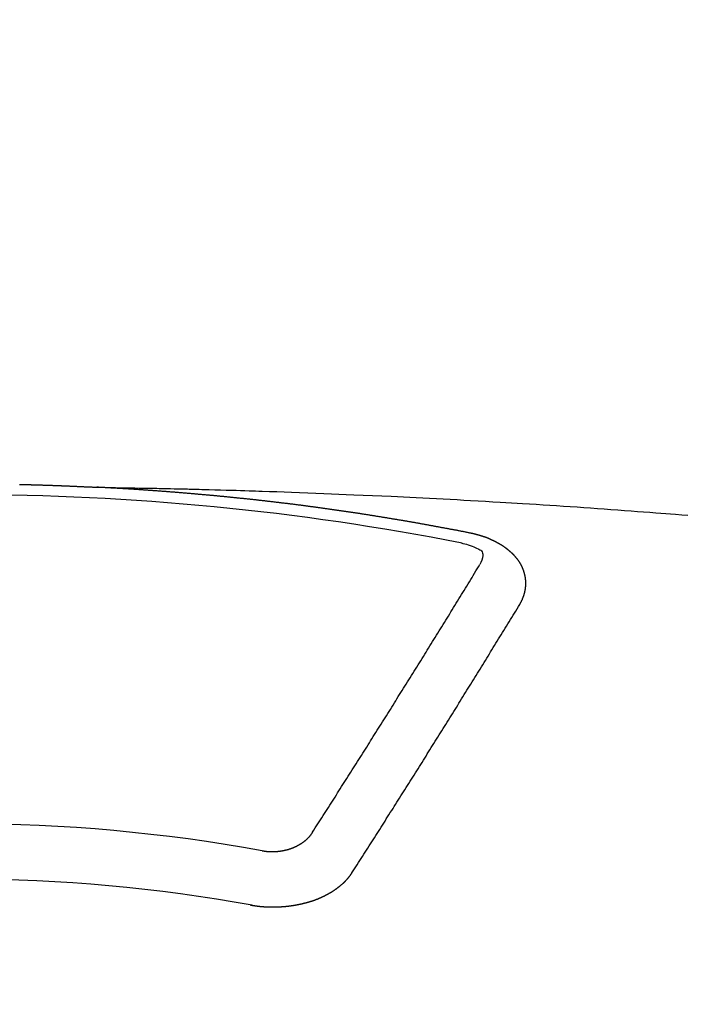
# Model space of a CAD drawing. Extents: x 0 to 26473, y -22046 to -13176.
# Drawn here: x 17065 to 17073, y -15021 to -15009 of the extents above; entities that cross this region are included whole.
import ezdxf

# ---------------------------------------------------------------- set-up
doc = ezdxf.new("R2010")
doc.units = 0
doc.header["$LTSCALE"] = 50
doc.header["$MEASUREMENT"] = 0
doc.layers.get('0').update_dxf_attribs({"linetype": 'CONTINUOUS'})
doc.layers.add('150-機器', color=8, linetype='CONTINUOUS')
doc.layers.add('160-文字', color=254, linetype='CONTINUOUS')
doc.styles.add('KH001', font='txt')
doc.dimstyles.new('KH1xx030', dxfattribs={"dimscale": 30, "dimtxt": 2, "dimasz": 0.6, "dimexe": 0.3, "dimexo": 1.2, "dimgap": 0.5, "dimtad": 3, "dimdec": 1, "dimdsep": 46, "dimlunit": 6, "dimtxsty": 'KH001', "dimblk": 'DOT', "dimcen": 1, "dimdle": 1, "dimclrd": 256, "dimclre": 256, "dimclrt": 256, "dimadec": 0, "dimazin": 0, "dimtfac": 1, "dimtdec": 1, "dimtix": 1, "dimtmove": 2, "dimatfit": 3, "dimldrblk": 'CLOSEDBLANK', "dimfxl": 1, "dimtolj": 1, "dimtzin": 0, "dimlwd": -1, "dimlwe": -1, "dimarcsym": 0})

# ---------------------------------------------------------------- blocks, each defined once
blk = doc.blocks.new('F402_H')
at = {"layer": '150-機器', "color": 13, "linetype": 'Continuous'}
for points in [[(0.666, -266.101), (0.673, -266.101), (0.68, -266.101), (0.687, -266.102), (0.693, -266.102), (0.7, -266.102), (0.707, -266.102), (0.713, -266.102), (0.72, -266.102), (0.727, -266.102), (0.734, -266.103), (0.74, -266.103), (0.747, -266.103), (0.754, -266.103), (0.76, -266.103), (0.767, -266.103), (0.774, -266.104), (0.781, -266.104), (0.787, -266.104), (0.794, -266.104), (0.801, -266.104), (0.806, -266.105), (0.813, -266.105), (0.82, -266.105), (0.826, -266.105), (0.833, -266.105), (0.84, -266.105), (0.847, -266.106), (0.853, -266.106), (0.86, -266.106), (0.867, -266.106), (0.873, -266.106), (0.88, -266.107), (0.887, -266.107), (0.894, -266.107), (0.9, -266.107), (0.907, -266.107), (0.914, -266.108), (0.92, -266.108), (0.927, -266.108), (0.934, -266.108), (0.941, -266.108), (0.947, -266.109), (0.954, -266.109), (0.961, -266.109), (0.967, -266.109), (0.974, -266.109), (0.981, -266.11), (0.987, -266.11), (0.994, -266.11), (1.001, -266.11), (1.008, -266.11), (1.014, -266.111), (1.021, -266.111), (1.028, -266.111), (1.034, -266.111), (1.041, -266.112), (1.048, -266.112), (1.054, -266.112), (1.061, -266.112), (1.068, -266.113), (1.075, -266.113), (1.081, -266.113), (1.088, -266.113), (1.095, -266.114), (1.101, -266.114), (1.108, -266.114), (1.115, -266.114), (1.122, -266.115), (1.128, -266.115), (1.135, -266.115), (1.142, -266.115), (1.148, -266.116), (1.155, -266.116), (1.162, -266.116), (1.168, -266.116), (1.175, -266.117), (1.181, -266.117), (1.188, -266.117), (1.194, -266.117), (1.201, -266.118), (1.208, -266.118), (1.214, -266.118), (1.221, -266.118), (1.228, -266.119), (1.234, -266.119), (1.241, -266.119), (1.248, -266.12), (1.254, -266.12), (1.261, -266.12), (1.268, -266.12), (1.275, -266.121), (1.281, -266.121), (1.288, -266.121), (1.295, -266.122), (1.301, -266.122), (1.308, -266.122), (1.315, -266.123), (1.321, -266.123), (1.328, -266.123), (1.335, -266.123), (1.342, -266.124), (1.348, -266.124), (1.355, -266.124), (1.362, -266.125), (1.368, -266.125), (1.375, -266.125), (1.382, -266.126), (1.388, -266.126), (1.395, -266.126), (1.402, -266.127), (1.408, -266.127), (1.415, -266.127), (1.422, -266.128), (1.429, -266.128), (1.435, -266.128), (1.442, -266.128), (1.449, -266.129), (1.455, -266.129), (1.462, -266.129), (1.469, -266.13), (1.475, -266.13), (1.482, -266.13), (1.489, -266.131), (1.495, -266.131), (1.502, -266.131), (1.509, -266.132), (1.516, -266.132), (1.522, -266.132), (1.529, -266.133), (1.536, -266.133), (1.542, -266.133), (1.549, -266.134), (1.556, -266.134), (1.561, -266.134), (1.568, -266.135), (1.575, -266.135), (1.581, -266.135), (1.588, -266.136), (1.595, -266.136), (1.602, -266.136)], [(1.595, -266.136), (1.673, -266.137), (1.75, -266.139), (1.828, -266.14), (1.905, -266.142), (1.958, -266.143), (2.011, -266.144), (2.064, -266.145), (2.117, -266.146), (2.147, -266.146), (2.178, -266.147), (2.208, -266.147), (2.238, -266.148), (2.269, -266.148), (2.299, -266.149), (2.329, -266.149), (2.359, -266.15), (2.382, -266.15), (2.404, -266.151), (2.427, -266.151), (2.45, -266.152), (2.495, -266.153), (2.541, -266.154), (2.587, -266.155), (2.632, -266.156), (2.655, -266.156), (2.678, -266.157), (2.7, -266.157), (2.723, -266.158), (2.753, -266.158), (2.783, -266.159), (2.814, -266.16), (2.844, -266.161), (2.874, -266.162), (2.905, -266.163), (2.935, -266.164), (2.966, -266.165), (3.034, -266.167), (3.102, -266.168), (3.17, -266.17), (3.238, -266.172), (3.291, -266.173), (3.343, -266.175), (3.396, -266.177), (3.449, -266.179), (3.488, -266.18), (3.527, -266.181), (3.566, -266.182), (3.605, -266.183), (3.694, -266.186), (3.784, -266.189), (3.873, -266.192), (3.963, -266.196), (4.061, -266.199), (4.159, -266.203), (4.258, -266.207), (4.356, -266.211), (4.446, -266.214), (4.537, -266.218), (4.627, -266.222), (4.718, -266.226), (4.831, -266.23), (4.944, -266.235), (5.057, -266.24), (5.171, -266.246), (5.246, -266.249), (5.321, -266.253), (5.397, -266.257), (5.472, -266.261), (5.555, -266.265), (5.637, -266.269), (5.72, -266.273), (5.803, -266.277), (5.886, -266.282), (5.969, -266.286), (6.051, -266.291), (6.134, -266.295), (6.224, -266.301), (6.314, -266.306), (6.404, -266.311), (6.494, -266.316), (6.562, -266.32), (6.629, -266.324), (6.697, -266.328), (6.764, -266.332), (6.847, -266.337), (6.929, -266.343), (7.012, -266.348), (7.095, -266.353), (7.177, -266.359), (7.259, -266.364), (7.341, -266.37), (7.424, -266.375), (7.506, -266.381), (7.588, -266.387), (7.671, -266.392), (7.753, -266.398), (7.835, -266.404), (7.917, -266.41), (8, -266.416), (8.082, -266.422), (8.156, -266.428), (8.231, -266.434), (8.306, -266.439), (8.38, -266.445), (8.44, -266.45), (8.499, -266.454), (8.559, -266.458), (8.619, -266.463), (8.693, -266.469), (8.767, -266.475)], [(6.135, -266.693), (6.125, -266.691), (6.116, -266.689), (6.107, -266.687), (6.098, -266.685), (6.089, -266.684), (6.079, -266.682), (6.07, -266.68), (6.061, -266.678), (6.052, -266.676), (6.043, -266.674), (6.033, -266.673), (6.024, -266.671), (6.015, -266.669), (6.006, -266.667), (5.997, -266.665), (5.987, -266.664), (5.979, -266.662), (5.97, -266.66), (5.961, -266.658), (5.951, -266.656), (5.942, -266.655), (5.933, -266.653), (5.924, -266.651), (5.915, -266.65), (5.905, -266.649), (5.896, -266.647), (5.887, -266.645), (5.878, -266.643), (5.868, -266.641), (5.859, -266.64), (5.85, -266.638), (5.841, -266.636), (5.832, -266.634), (5.822, -266.633), (5.813, -266.631), (5.804, -266.629), (5.795, -266.627), (5.785, -266.626), (5.776, -266.624), (5.767, -266.622), (5.758, -266.621), (5.748, -266.619), (5.739, -266.617), (5.73, -266.615), (5.721, -266.614), (5.711, -266.612), (5.702, -266.61), (5.693, -266.609), (5.683, -266.607), (5.674, -266.605), (5.665, -266.603), (5.656, -266.602), (5.646, -266.6), (5.637, -266.598), (5.628, -266.597), (5.619, -266.595), (5.609, -266.593), (5.601, -266.592), (5.592, -266.59), (5.582, -266.588), (5.573, -266.587), (5.564, -266.585), (5.555, -266.583), (5.545, -266.582), (5.536, -266.58), (5.527, -266.578), (5.517, -266.577), (5.508, -266.575), (5.499, -266.573), (5.49, -266.572), (5.48, -266.57), (5.471, -266.568), (5.462, -266.567), (5.452, -266.565), (5.443, -266.564), (5.434, -266.562), (5.424, -266.56), (5.415, -266.559), (5.406, -266.557), (5.397, -266.555), (5.387, -266.554), (5.378, -266.552), (5.369, -266.551), (5.359, -266.549), (5.35, -266.547), (5.341, -266.546), (5.331, -266.544), (5.322, -266.543), (5.313, -266.541), (5.303, -266.539), (5.294, -266.538), (5.285, -266.536), (5.275, -266.535), (5.266, -266.533), (5.257, -266.532), (5.247, -266.53), (5.238, -266.528), (5.229, -266.527), (5.22, -266.525), (5.211, -266.524), (5.202, -266.522), (5.192, -266.521), (5.183, -266.519), (5.174, -266.517), (5.164, -266.516), (5.155, -266.514), (5.146, -266.513), (5.136, -266.511), (5.127, -266.51), (5.118, -266.508), (5.108, -266.507), (5.099, -266.505), (5.089, -266.504), (5.08, -266.502), (5.071, -266.501), (5.061, -266.499), (5.052, -266.498), (5.043, -266.496), (5.033, -266.495), (5.024, -266.493), (5.015, -266.492), (5.005, -266.49), (4.996, -266.489), (4.986, -266.487), (4.977, -266.486), (4.968, -266.484), (4.958, -266.483), (4.949, -266.481), (4.94, -266.48), (4.93, -266.478), (4.921, -266.477), (4.911, -266.475), (4.902, -266.474), (4.893, -266.472), (4.883, -266.471), (4.874, -266.469), (4.864, -266.468), (4.855, -266.466), (4.847, -266.465), (4.837, -266.464), (4.828, -266.462), (4.818, -266.461), (4.809, -266.459), (4.8, -266.458), (4.79, -266.456), (4.781, -266.455), (4.771, -266.453), (4.762, -266.452), (4.753, -266.451), (4.743, -266.449), (4.734, -266.448), (4.724, -266.446), (4.715, -266.445), (4.706, -266.444), (4.696, -266.442), (4.687, -266.441), (4.677, -266.439), (4.668, -266.438), (4.659, -266.437), (4.649, -266.435), (4.64, -266.434), (4.63, -266.432), (4.621, -266.431), (4.611, -266.43), (4.602, -266.428), (4.593, -266.427), (4.583, -266.425), (4.574, -266.424), (4.564, -266.423), (4.555, -266.421), (4.545, -266.42), (4.536, -266.419), (4.527, -266.417), (4.517, -266.416), (4.508, -266.415), (4.498, -266.413), (4.489, -266.412), (4.479, -266.411), (4.471, -266.409), (4.461, -266.408), (4.452, -266.407), (4.443, -266.405), (4.433, -266.404), (4.424, -266.403), (4.414, -266.401), (4.405, -266.4), (4.395, -266.399), (4.386, -266.397), (4.376, -266.396), (4.367, -266.395), (4.357, -266.393), (4.348, -266.392), (4.339, -266.391), (4.329, -266.389), (4.32, -266.388), (4.31, -266.387), (4.301, -266.386), (4.291, -266.384), (4.282, -266.383), (4.272, -266.382), (4.263, -266.38), (4.253, -266.379), (4.244, -266.378), (4.234, -266.377), (4.225, -266.375), (4.215, -266.374), (4.206, -266.373), (4.197, -266.372), (4.187, -266.37), (4.178, -266.369), (4.168, -266.368), (4.159, -266.367), (4.149, -266.365), (4.14, -266.364), (4.13, -266.363), (4.121, -266.362), (4.111, -266.36), (4.102, -266.359), (4.093, -266.358), (4.084, -266.357), (4.074, -266.355), (4.065, -266.354), (4.055, -266.353), (4.046, -266.352), (4.036, -266.351), (4.027, -266.349), (4.017, -266.348), (4.008, -266.347), (3.998, -266.346), (3.989, -266.345), (3.979, -266.343), (3.97, -266.342), (3.96, -266.341), (3.951, -266.34), (3.941, -266.339), (3.932, -266.337), (3.922, -266.336), (3.913, -266.335), (3.903, -266.334), (3.894, -266.333), (3.884, -266.332), (3.875, -266.33), (3.865, -266.329), (3.856, -266.328), (3.846, -266.327), (3.837, -266.326), (3.827, -266.325), (3.817, -266.323), (3.808, -266.322), (3.798, -266.321), (3.789, -266.32), (3.779, -266.319), (3.77, -266.318), (3.76, -266.317), (3.751, -266.316), (3.741, -266.314), (3.732, -266.313), (3.722, -266.312), (3.714, -266.311), (3.704, -266.31), (3.695, -266.309), (3.685, -266.308), (3.676, -266.307), (3.666, -266.306), (3.656, -266.304), (3.647, -266.303), (3.637, -266.302), (3.628, -266.301), (3.618, -266.3), (3.609, -266.299), (3.599, -266.298), (3.59, -266.297), (3.58, -266.296), (3.571, -266.295), (3.561, -266.294), (3.551, -266.293), (3.542, -266.291), (3.532, -266.29), (3.523, -266.289), (3.513, -266.288), (3.504, -266.287), (3.494, -266.286), (3.485, -266.285), (3.475, -266.284), (3.465, -266.283), (3.456, -266.282), (3.446, -266.281), (3.437, -266.28), (3.427, -266.279), (3.418, -266.278), (3.408, -266.277), (3.399, -266.276), (3.389, -266.275), (3.379, -266.274), (3.37, -266.273), (3.36, -266.273), (3.351, -266.272), (3.342, -266.271), (3.333, -266.27), (3.323, -266.269), (3.313, -266.268), (3.304, -266.267), (3.294, -266.266), (3.285, -266.265), (3.275, -266.264), (3.266, -266.263), (3.256, -266.262), (3.246, -266.261), (3.237, -266.26), (3.227, -266.259), (3.218, -266.258), (3.208, -266.257), (3.199, -266.256), (3.189, -266.255), (3.179, -266.254), (3.17, -266.253), (3.16, -266.252), (3.151, -266.251), (3.141, -266.25), (3.131, -266.249), (3.122, -266.248), (3.112, -266.248), (3.103, -266.247), (3.093, -266.246), (3.083, -266.245), (3.074, -266.244), (3.064, -266.243), (3.055, -266.242), (3.045, -266.241), (3.035, -266.24), (3.026, -266.239), (3.016, -266.238), (3.007, -266.237), (2.997, -266.237), (2.987, -266.236), (2.978, -266.235), (2.968, -266.234), (2.96, -266.233), (2.95, -266.232), (2.94, -266.231), (2.931, -266.23), (2.921, -266.229), (2.912, -266.229), (2.902, -266.228), (2.892, -266.227), (2.883, -266.226), (2.873, -266.225), (2.864, -266.224), (2.854, -266.223), (2.844, -266.223), (2.835, -266.222), (2.825, -266.221), (2.815, -266.22), (2.806, -266.219), (2.796, -266.218), (2.787, -266.217), (2.777, -266.217), (2.767, -266.216), (2.758, -266.215), (2.748, -266.214), (2.739, -266.213), (2.729, -266.212), (2.719, -266.212), (2.71, -266.211), (2.7, -266.21), (2.69, -266.209), (2.681, -266.208), (2.671, -266.208), (2.662, -266.207), (2.652, -266.206), (2.642, -266.205), (2.633, -266.204), (2.623, -266.204), (2.613, -266.203), (2.604, -266.202), (2.594, -266.201), (2.585, -266.201), (2.576, -266.2), (2.566, -266.199), (2.557, -266.198), (2.547, -266.197), (2.537, -266.197), (2.528, -266.196), (2.518, -266.195), (2.508, -266.194), (2.499, -266.194), (2.489, -266.193), (2.479, -266.192), (2.47, -266.191), (2.46, -266.191), (2.451, -266.19), (2.441, -266.189), (2.431, -266.188), (2.422, -266.188), (2.412, -266.187), (2.402, -266.186), (2.393, -266.186), (2.383, -266.185), (2.373, -266.184), (2.364, -266.183), (2.354, -266.183), (2.344, -266.182), (2.335, -266.181), (2.325, -266.181), (2.315, -266.18), (2.306, -266.179), (2.296, -266.178), (2.287, -266.178), (2.277, -266.177), (2.267, -266.176), (2.258, -266.176), (2.248, -266.175), (2.238, -266.174), (2.229, -266.174), (2.219, -266.173), (2.21, -266.172), (2.201, -266.172), (2.191, -266.171), (2.181, -266.17), (2.172, -266.17), (2.162, -266.169), (2.152, -266.168), (2.143, -266.168), (2.133, -266.167), (2.123, -266.166), (2.114, -266.166), (2.104, -266.165), (2.094, -266.165), (2.085, -266.164), (2.075, -266.163), (2.065, -266.163), (2.056, -266.162), (2.046, -266.161), (2.036, -266.161), (2.027, -266.16), (2.017, -266.16), (2.007, -266.159), (1.998, -266.158), (1.988, -266.158), (1.978, -266.157), (1.969, -266.157), (1.959, -266.156), (1.949, -266.156), (1.94, -266.155), (1.93, -266.154), (1.92, -266.154), (1.911, -266.153), (1.901, -266.153), (1.891, -266.152), (1.881, -266.152), (1.872, -266.151), (1.862, -266.15), (1.852, -266.15), (1.843, -266.149), (1.834, -266.149), (1.824, -266.148), (1.815, -266.148), (1.805, -266.147), (1.795, -266.147), (1.786, -266.146), (1.776, -266.146), (1.766, -266.145), (1.757, -266.145), (1.747, -266.144), (1.737, -266.143), (1.728, -266.143), (1.718, -266.142), (1.708, -266.142), (1.698, -266.141), (1.689, -266.141), (1.679, -266.14), (1.669, -266.14), (1.66, -266.139), (1.65, -266.139), (1.64, -266.138), (1.631, -266.138), (1.621, -266.137), (1.611, -266.137), (1.602, -266.136)], [(6.73, -267.557), (6.731, -267.555), (6.732, -267.553), (6.733, -267.551), (6.735, -267.549), (6.735, -267.546), (6.736, -267.544), (6.737, -267.542), (6.738, -267.54), (6.74, -267.538), (6.741, -267.536), (6.742, -267.534), (6.743, -267.531), (6.744, -267.529), (6.745, -267.527), (6.747, -267.525), (6.748, -267.523), (6.749, -267.521), (6.75, -267.518), (6.751, -267.516), (6.752, -267.514), (6.753, -267.512), (6.754, -267.51), (6.755, -267.508), (6.756, -267.505), (6.758, -267.503), (6.759, -267.501), (6.76, -267.499), (6.761, -267.497), (6.762, -267.494), (6.763, -267.492), (6.764, -267.49), (6.765, -267.488), (6.765, -267.486), (6.766, -267.484), (6.767, -267.481), (6.768, -267.479), (6.769, -267.477), (6.77, -267.475), (6.771, -267.472), (6.772, -267.47), (6.772, -267.468), (6.773, -267.466), (6.774, -267.464), (6.775, -267.461), (6.776, -267.459), (6.776, -267.457), (6.777, -267.455), (6.778, -267.453), (6.779, -267.45), (6.779, -267.448), (6.78, -267.446), (6.781, -267.444), (6.782, -267.441), (6.782, -267.439), (6.783, -267.437), (6.784, -267.435), (6.784, -267.432), (6.785, -267.43), (6.785, -267.428), (6.786, -267.426), (6.787, -267.423), (6.787, -267.421), (6.788, -267.419), (6.788, -267.417), (6.789, -267.414), (6.79, -267.412), (6.79, -267.41), (6.791, -267.408), (6.791, -267.405), (6.792, -267.403), (6.792, -267.402), (6.793, -267.4), (6.793, -267.397), (6.794, -267.395), (6.794, -267.393), (6.794, -267.391), (6.795, -267.388), (6.795, -267.386), (6.796, -267.384), (6.796, -267.382), (6.797, -267.379), (6.797, -267.377), (6.797, -267.375), (6.798, -267.373), (6.798, -267.37), (6.798, -267.368), (6.799, -267.366), (6.799, -267.364), (6.799, -267.361), (6.8, -267.359), (6.8, -267.357), (6.8, -267.355), (6.8, -267.352), (6.801, -267.35), (6.801, -267.348), (6.801, -267.346), (6.801, -267.343), (6.802, -267.341), (6.802, -267.339), (6.802, -267.337), (6.802, -267.334), (6.802, -267.332), (6.802, -267.33), (6.803, -267.328), (6.803, -267.325), (6.803, -267.323), (6.803, -267.321), (6.803, -267.319), (6.803, -267.316), (6.803, -267.314), (6.803, -267.312), (6.803, -267.309), (6.803, -267.307), (6.803, -267.305), (6.803, -267.303), (6.803, -267.3), (6.803, -267.298), (6.803, -267.296), (6.803, -267.294), (6.803, -267.291), (6.803, -267.289), (6.803, -267.287), (6.803, -267.285), (6.803, -267.282), (6.803, -267.28), (6.803, -267.278), (6.803, -267.276), (6.802, -267.273), (6.802, -267.271), (6.802, -267.269), (6.802, -267.267), (6.802, -267.264), (6.802, -267.262), (6.801, -267.26), (6.801, -267.258), (6.801, -267.255), (6.801, -267.253), (6.801, -267.251), (6.8, -267.249), (6.8, -267.246), (6.8, -267.244), (6.8, -267.242), (6.799, -267.24), (6.799, -267.237), (6.799, -267.235), (6.798, -267.233), (6.798, -267.231), (6.798, -267.228), (6.797, -267.226), (6.797, -267.224), (6.796, -267.222), (6.796, -267.219), (6.796, -267.217), (6.795, -267.215), (6.795, -267.213), (6.794, -267.211), (6.794, -267.208), (6.793, -267.206), (6.793, -267.204), (6.793, -267.202), (6.792, -267.199), (6.792, -267.197), (6.791, -267.195), (6.791, -267.193), (6.79, -267.191), (6.789, -267.188), (6.789, -267.186), (6.788, -267.184), (6.788, -267.182), (6.787, -267.179), (6.787, -267.177), (6.786, -267.175), (6.785, -267.173), (6.785, -267.171), (6.784, -267.168), (6.783, -267.166), (6.783, -267.164), (6.782, -267.162), (6.781, -267.16), (6.781, -267.157), (6.78, -267.155), (6.779, -267.153), (6.778, -267.151), (6.778, -267.149), (6.777, -267.147), (6.776, -267.144), (6.775, -267.142), (6.775, -267.14), (6.774, -267.138), (6.773, -267.136), (6.772, -267.133), (6.771, -267.131), (6.77, -267.129), (6.77, -267.127), (6.769, -267.125), (6.768, -267.123), (6.767, -267.12), (6.766, -267.118), (6.765, -267.116), (6.764, -267.114), (6.763, -267.112), (6.762, -267.11), (6.761, -267.108), (6.76, -267.105), (6.759, -267.103), (6.758, -267.101), (6.757, -267.099), (6.756, -267.097), (6.755, -267.095), (6.754, -267.093), (6.753, -267.091), (6.752, -267.088), (6.751, -267.086), (6.75, -267.084), (6.749, -267.082), (6.748, -267.08), (6.747, -267.078), (6.745, -267.076), (6.744, -267.074), (6.743, -267.072), (6.742, -267.07), (6.741, -267.067), (6.74, -267.065), (6.738, -267.063), (6.737, -267.061), (6.736, -267.059), (6.735, -267.057), (6.734, -267.055), (6.733, -267.053), (6.732, -267.051), (6.731, -267.049), (6.729, -267.047), (6.728, -267.045), (6.727, -267.043), (6.725, -267.041), (6.724, -267.039), (6.723, -267.037), (6.721, -267.034), (6.72, -267.032), (6.718, -267.03), (6.717, -267.028), (6.716, -267.026), (6.714, -267.025), (6.713, -267.023), (6.711, -267.021), (6.71, -267.019), (6.708, -267.017), (6.707, -267.015), (6.705, -267.013), (6.704, -267.011), (6.702, -267.009), (6.701, -267.007), (6.699, -267.005), (6.698, -267.003), (6.696, -267.002), (6.695, -267), (6.693, -266.998), (6.692, -266.996), (6.69, -266.994), (6.688, -266.992), (6.687, -266.99), (6.685, -266.988), (6.683, -266.986), (6.682, -266.984), (6.68, -266.982), (6.678, -266.98), (6.677, -266.978), (6.675, -266.976), (6.673, -266.974), (6.672, -266.972), (6.67, -266.971), (6.668, -266.969), (6.666, -266.967), (6.665, -266.965), (6.663, -266.963), (6.661, -266.961), (6.659, -266.959), (6.658, -266.957), (6.656, -266.956), (6.654, -266.954), (6.652, -266.952), (6.65, -266.95), (6.648, -266.948), (6.647, -266.946), (6.645, -266.944), (6.643, -266.943), (6.641, -266.941), (6.639, -266.939), (6.637, -266.937), (6.635, -266.935), (6.633, -266.933), (6.631, -266.932), (6.629, -266.93), (6.627, -266.928), (6.625, -266.926), (6.623, -266.924), (6.621, -266.923), (6.619, -266.921), (6.617, -266.919), (6.615, -266.917), (6.613, -266.916), (6.611, -266.914), (6.609, -266.912), (6.607, -266.91), (6.605, -266.909), (6.603, -266.907), (6.601, -266.905), (6.599, -266.903), (6.597, -266.902), (6.595, -266.9), (6.593, -266.898), (6.591, -266.897), (6.588, -266.895), (6.586, -266.893), (6.584, -266.891), (6.582, -266.89), (6.58, -266.888), (6.578, -266.886), (6.575, -266.885), (6.573, -266.883), (6.571, -266.881), (6.569, -266.88), (6.567, -266.878), (6.564, -266.876), (6.562, -266.875), (6.56, -266.873), (6.558, -266.871), (6.555, -266.87), (6.553, -266.868), (6.551, -266.867), (6.549, -266.865), (6.546, -266.863), (6.544, -266.862), (6.542, -266.86), (6.539, -266.859), (6.537, -266.857), (6.535, -266.855), (6.532, -266.854), (6.53, -266.852), (6.528, -266.851), (6.525, -266.849), (6.523, -266.848), (6.521, -266.846), (6.518, -266.844), (6.516, -266.843), (6.513, -266.841), (6.511, -266.84), (6.509, -266.838), (6.506, -266.837), (6.504, -266.835), (6.501, -266.834), (6.499, -266.832), (6.496, -266.831), (6.494, -266.829), (6.491, -266.828), (6.489, -266.826), (6.486, -266.825), (6.484, -266.823), (6.481, -266.822), (6.479, -266.821), (6.476, -266.819), (6.474, -266.818), (6.471, -266.816), (6.469, -266.815), (6.466, -266.813), (6.464, -266.812), (6.461, -266.81), (6.458, -266.809), (6.456, -266.808), (6.453, -266.806), (6.451, -266.805), (6.448, -266.803), (6.446, -266.802), (6.443, -266.801), (6.44, -266.799), (6.438, -266.798), (6.435, -266.797), (6.432, -266.795), (6.43, -266.794), (6.427, -266.793), (6.424, -266.791), (6.422, -266.79), (6.419, -266.789), (6.416, -266.787), (6.414, -266.786), (6.411, -266.785), (6.408, -266.783), (6.406, -266.782), (6.403, -266.781), (6.4, -266.78), (6.397, -266.778), (6.395, -266.777), (6.392, -266.776), (6.389, -266.774), (6.386, -266.773), (6.384, -266.772), (6.381, -266.771), (6.378, -266.77), (6.375, -266.768), (6.372, -266.767), (6.37, -266.766), (6.367, -266.765), (6.364, -266.763), (6.361, -266.762), (6.358, -266.761), (6.357, -266.76), (6.354, -266.759), (6.351, -266.758), (6.348, -266.756), (6.345, -266.755), (6.342, -266.754), (6.339, -266.753), (6.337, -266.752), (6.334, -266.751), (6.331, -266.75), (6.328, -266.748), (6.325, -266.747), (6.322, -266.746), (6.319, -266.745), (6.316, -266.744), (6.313, -266.743), (6.31, -266.742), (6.308, -266.741), (6.305, -266.74), (6.302, -266.739), (6.299, -266.738), (6.296, -266.737), (6.293, -266.736), (6.29, -266.735), (6.287, -266.734), (6.284, -266.733), (6.281, -266.731), (6.278, -266.73), (6.275, -266.729), (6.272, -266.729), (6.269, -266.728), (6.266, -266.727), (6.263, -266.726), (6.26, -266.725), (6.257, -266.724), (6.254, -266.723), (6.251, -266.722), (6.248, -266.721), (6.245, -266.72), (6.242, -266.719), (6.238, -266.718), (6.235, -266.717), (6.232, -266.716), (6.229, -266.716), (6.226, -266.715), (6.223, -266.714), (6.22, -266.713), (6.217, -266.712), (6.214, -266.711), (6.211, -266.711), (6.207, -266.71), (6.204, -266.709), (6.201, -266.708), (6.198, -266.707), (6.195, -266.707), (6.192, -266.706), (6.189, -266.705), (6.185, -266.704), (6.182, -266.704), (6.179, -266.703), (6.176, -266.702), (6.173, -266.701), (6.17, -266.701), (6.166, -266.7), (6.163, -266.699), (6.16, -266.698), (6.157, -266.698), (6.154, -266.697), (6.15, -266.696), (6.147, -266.695), (6.144, -266.695), (6.141, -266.694), (6.138, -266.693), (6.135, -266.693)], [(6.021, -266.811), (6.041, -266.817), (6.062, -266.822), (6.083, -266.827), (6.103, -266.833), (6.116, -266.837), (6.129, -266.841), (6.141, -266.845), (6.154, -266.85), (6.172, -266.857), (6.189, -266.866), (6.206, -266.874), (6.224, -266.883), (6.235, -266.888), (6.247, -266.894), (6.257, -266.9), (6.266, -266.908), (6.273, -266.919), (6.278, -266.933), (6.281, -266.948), (6.282, -266.963), (6.278, -266.992), (6.27, -267.02), (6.259, -267.047), (6.246, -267.073)], [(4.218, -270.316), (4.234, -270.291), (4.251, -270.266), (4.267, -270.241), (4.283, -270.216), (4.299, -270.191), (4.315, -270.166), (4.331, -270.141), (4.347, -270.116), (4.363, -270.091), (4.379, -270.066), (4.395, -270.041), (4.411, -270.016), (4.427, -269.991), (4.443, -269.966), (4.459, -269.941), (4.474, -269.916), (4.49, -269.891), (4.506, -269.865), (4.522, -269.84), (4.538, -269.815), (4.554, -269.79), (4.57, -269.765), (4.586, -269.739), (4.602, -269.714), (4.618, -269.689), (4.634, -269.665), (4.65, -269.639), (4.666, -269.614), (4.682, -269.589), (4.698, -269.563), (4.714, -269.538), (4.73, -269.513), (4.746, -269.488), (4.762, -269.462), (4.778, -269.437), (4.794, -269.412), (4.81, -269.386), (4.826, -269.361), (4.842, -269.335), (4.858, -269.31), (4.874, -269.286), (4.89, -269.26), (4.906, -269.235), (4.922, -269.209), (4.938, -269.184), (4.954, -269.159), (4.97, -269.133), (4.986, -269.108), (5.002, -269.082), (5.018, -269.057), (5.034, -269.031), (5.05, -269.006), (5.066, -268.98), (5.082, -268.955), (5.098, -268.929), (5.114, -268.905), (5.13, -268.879), (5.146, -268.854), (5.162, -268.828), (5.178, -268.802), (5.194, -268.777), (5.21, -268.751), (5.226, -268.726), (5.241, -268.7), (5.257, -268.674), (5.273, -268.649), (5.289, -268.623), (5.305, -268.598), (5.321, -268.572), (5.337, -268.546), (5.353, -268.522), (5.369, -268.496), (5.385, -268.47), (5.401, -268.445), (5.417, -268.419), (5.433, -268.393), (5.449, -268.367), (5.465, -268.342), (5.481, -268.316), (5.497, -268.29), (5.513, -268.264), (5.529, -268.239), (5.545, -268.213), (5.561, -268.187), (5.577, -268.161), (5.593, -268.136), (5.608, -268.111), (5.624, -268.085), (5.64, -268.059), (5.656, -268.033), (5.672, -268.007), (5.688, -267.981), (5.704, -267.956), (5.72, -267.93), (5.736, -267.904), (5.752, -267.878), (5.768, -267.852), (5.784, -267.826), (5.8, -267.8), (5.816, -267.775), (5.832, -267.749), (5.848, -267.723), (5.864, -267.697), (5.88, -267.672), (5.896, -267.646), (5.912, -267.62), (5.928, -267.594), (5.944, -267.568), (5.96, -267.542), (5.976, -267.516), (5.991, -267.49), (6.007, -267.464), (6.023, -267.437), (6.039, -267.411), (6.055, -267.386), (6.071, -267.36), (6.087, -267.334), (6.103, -267.308), (6.119, -267.282), (6.135, -267.256), (6.151, -267.23), (6.166, -267.204), (6.182, -267.178), (6.198, -267.151), (6.214, -267.125), (6.23, -267.099), (6.246, -267.073)], [(4.695, -270.81), (4.711, -270.786), (4.727, -270.761), (4.743, -270.736), (4.759, -270.711), (4.776, -270.686), (4.792, -270.661), (4.808, -270.635), (4.824, -270.61), (4.84, -270.585), (4.855, -270.56), (4.871, -270.535), (4.887, -270.509), (4.903, -270.484), (4.919, -270.459), (4.935, -270.434), (4.951, -270.41), (4.968, -270.384), (4.984, -270.359), (5, -270.334), (5.016, -270.308), (5.032, -270.283), (5.048, -270.258), (5.064, -270.232), (5.08, -270.207), (5.096, -270.182), (5.112, -270.156), (5.128, -270.131), (5.144, -270.106), (5.16, -270.08), (5.177, -270.055), (5.193, -270.031), (5.209, -270.005), (5.225, -269.98), (5.24, -269.954), (5.256, -269.929), (5.272, -269.904), (5.288, -269.878), (5.304, -269.853), (5.32, -269.827), (5.336, -269.802), (5.352, -269.776), (5.368, -269.751), (5.385, -269.725), (5.401, -269.7), (5.417, -269.674), (5.433, -269.65), (5.449, -269.624), (5.465, -269.599), (5.481, -269.573), (5.497, -269.548), (5.513, -269.522), (5.529, -269.496), (5.545, -269.471), (5.561, -269.445), (5.577, -269.42), (5.593, -269.394), (5.608, -269.368), (5.625, -269.343), (5.641, -269.317), (5.657, -269.291), (5.673, -269.267), (5.689, -269.241), (5.705, -269.215), (5.721, -269.19), (5.737, -269.164), (5.753, -269.138), (5.769, -269.113), (5.785, -269.087), (5.801, -269.061), (5.817, -269.035), (5.833, -269.01), (5.849, -268.984), (5.865, -268.958), (5.881, -268.932), (5.898, -268.908), (5.914, -268.882), (5.93, -268.856), (5.946, -268.83), (5.962, -268.804), (5.978, -268.778), (5.993, -268.753), (6.009, -268.727), (6.025, -268.701), (6.041, -268.675), (6.057, -268.649), (6.073, -268.623), (6.089, -268.597), (6.105, -268.571), (6.121, -268.546), (6.137, -268.521), (6.153, -268.495), (6.169, -268.469), (6.185, -268.443), (6.202, -268.417), (6.218, -268.391), (6.234, -268.365), (6.25, -268.339), (6.266, -268.313), (6.282, -268.287), (6.298, -268.261), (6.314, -268.235), (6.33, -268.209), (6.346, -268.183), (6.361, -268.157), (6.377, -268.132), (6.393, -268.106), (6.409, -268.08), (6.425, -268.053), (6.441, -268.027), (6.457, -268.001), (6.473, -267.975), (6.489, -267.949), (6.505, -267.923), (6.521, -267.897), (6.537, -267.871), (6.553, -267.844), (6.569, -267.818), (6.586, -267.792), (6.602, -267.767), (6.618, -267.741), (6.634, -267.715), (6.65, -267.688), (6.666, -267.662), (6.682, -267.636), (6.698, -267.61), (6.714, -267.583), (6.73, -267.557)], [(3.605, -270.541), (3.609, -270.541), (3.613, -270.542), (3.616, -270.543), (3.62, -270.543), (3.624, -270.544), (3.628, -270.544), (3.631, -270.545), (3.635, -270.546), (3.639, -270.546), (3.642, -270.546), (3.646, -270.547), (3.65, -270.547), (3.654, -270.548), (3.658, -270.548), (3.661, -270.549), (3.665, -270.549), (3.669, -270.549), (3.673, -270.55), (3.677, -270.55), (3.68, -270.55), (3.684, -270.55), (3.688, -270.551), (3.692, -270.551), (3.696, -270.551), (3.7, -270.551), (3.704, -270.551), (3.707, -270.551), (3.711, -270.552), (3.715, -270.552), (3.719, -270.552), (3.722, -270.552), (3.726, -270.552), (3.73, -270.552), (3.733, -270.552), (3.737, -270.552), (3.741, -270.552), (3.745, -270.552), (3.749, -270.552), (3.753, -270.551), (3.757, -270.551), (3.761, -270.551), (3.764, -270.551), (3.768, -270.551), (3.772, -270.551), (3.776, -270.55), (3.78, -270.55), (3.784, -270.55), (3.788, -270.549), (3.791, -270.549), (3.795, -270.549), (3.799, -270.548), (3.803, -270.548), (3.807, -270.548), (3.811, -270.547), (3.815, -270.547), (3.818, -270.546), (3.822, -270.546), (3.826, -270.545), (3.83, -270.545), (3.834, -270.544), (3.838, -270.544), (3.841, -270.543), (3.845, -270.542), (3.849, -270.542), (3.853, -270.541), (3.857, -270.54), (3.86, -270.54), (3.864, -270.539), (3.868, -270.538), (3.872, -270.537), (3.875, -270.537), (3.879, -270.536), (3.883, -270.535), (3.887, -270.534), (3.89, -270.533), (3.894, -270.532), (3.898, -270.532), (3.902, -270.531), (3.905, -270.53), (3.909, -270.529), (3.913, -270.528), (3.916, -270.527), (3.92, -270.526), (3.924, -270.525), (3.927, -270.524), (3.931, -270.523), (3.934, -270.521), (3.938, -270.52), (3.942, -270.519), (3.945, -270.518), (3.949, -270.517), (3.952, -270.516), (3.956, -270.514), (3.96, -270.513), (3.963, -270.512), (3.967, -270.51), (3.97, -270.509), (3.974, -270.508), (3.977, -270.506), (3.981, -270.505), (3.984, -270.504), (3.988, -270.502), (3.991, -270.501), (3.994, -270.499), (3.998, -270.498), (4.001, -270.496), (4.005, -270.495), (4.008, -270.493), (4.011, -270.492), (4.015, -270.49), (4.018, -270.489), (4.022, -270.487), (4.025, -270.485), (4.028, -270.484), (4.031, -270.482), (4.035, -270.48), (4.038, -270.479), (4.041, -270.477), (4.044, -270.475), (4.048, -270.473), (4.051, -270.472), (4.054, -270.47), (4.057, -270.468), (4.06, -270.466), (4.063, -270.464), (4.066, -270.462), (4.069, -270.461), (4.073, -270.459), (4.076, -270.457), (4.079, -270.455), (4.082, -270.453), (4.085, -270.451), (4.088, -270.449), (4.091, -270.447), (4.093, -270.445), (4.096, -270.443), (4.098, -270.441), (4.101, -270.439), (4.104, -270.437), (4.107, -270.435), (4.11, -270.433), (4.112, -270.431), (4.115, -270.429), (4.118, -270.427), (4.121, -270.424), (4.123, -270.422), (4.126, -270.42), (4.129, -270.418), (4.131, -270.417), (4.134, -270.415), (4.136, -270.412), (4.139, -270.41), (4.142, -270.408), (4.144, -270.406), (4.147, -270.403), (4.149, -270.401), (4.152, -270.399), (4.154, -270.397), (4.156, -270.394), (4.159, -270.392), (4.161, -270.39), (4.163, -270.387), (4.166, -270.385), (4.168, -270.383), (4.17, -270.38), (4.172, -270.378), (4.175, -270.376), (4.177, -270.373), (4.179, -270.371), (4.181, -270.368), (4.183, -270.366), (4.185, -270.364), (4.187, -270.361), (4.189, -270.359), (4.191, -270.356), (4.193, -270.354), (4.195, -270.351), (4.197, -270.349), (4.199, -270.347), (4.2, -270.344), (4.202, -270.342), (4.204, -270.339), (4.206, -270.337), (4.207, -270.334), (4.209, -270.332), (4.211, -270.329), (4.212, -270.327), (4.214, -270.324), (4.215, -270.321), (4.217, -270.319), (4.218, -270.316)], [(3.464, -271.199), (3.467, -271.2), (3.471, -271.201), (3.474, -271.201), (3.478, -271.202), (3.481, -271.202), (3.485, -271.203), (3.488, -271.203), (3.491, -271.204), (3.495, -271.204), (3.498, -271.205), (3.502, -271.206), (3.505, -271.206), (3.509, -271.207), (3.512, -271.207), (3.516, -271.208), (3.519, -271.208), (3.523, -271.209), (3.526, -271.209), (3.53, -271.21), (3.533, -271.21), (3.537, -271.211), (3.54, -271.211), (3.544, -271.212), (3.547, -271.212), (3.551, -271.213), (3.554, -271.213), (3.558, -271.213), (3.561, -271.214), (3.565, -271.214), (3.568, -271.215), (3.572, -271.215), (3.575, -271.215), (3.579, -271.216), (3.582, -271.216), (3.586, -271.216), (3.589, -271.217), (3.593, -271.217), (3.597, -271.217), (3.6, -271.218), (3.604, -271.218), (3.607, -271.218), (3.611, -271.219), (3.614, -271.219), (3.618, -271.219), (3.621, -271.219), (3.625, -271.22), (3.629, -271.22), (3.632, -271.22), (3.636, -271.22), (3.639, -271.22), (3.643, -271.221), (3.646, -271.221), (3.65, -271.221), (3.654, -271.221), (3.657, -271.221), (3.661, -271.222), (3.664, -271.222), (3.668, -271.222), (3.672, -271.222), (3.675, -271.222), (3.679, -271.222), (3.682, -271.222), (3.686, -271.223), (3.69, -271.223), (3.693, -271.223), (3.697, -271.223), (3.7, -271.223), (3.704, -271.223), (3.707, -271.223), (3.711, -271.223), (3.715, -271.223), (3.718, -271.223), (3.721, -271.223), (3.724, -271.223), (3.728, -271.223), (3.732, -271.223), (3.735, -271.223), (3.739, -271.223), (3.743, -271.223), (3.746, -271.223), (3.75, -271.223), (3.753, -271.223), (3.757, -271.223), (3.761, -271.223), (3.764, -271.223), (3.768, -271.223), (3.771, -271.223), (3.775, -271.223), (3.779, -271.223), (3.782, -271.223), (3.786, -271.222), (3.789, -271.222), (3.793, -271.222), (3.797, -271.222), (3.8, -271.222), (3.804, -271.222), (3.807, -271.222), (3.811, -271.222), (3.815, -271.221), (3.818, -271.221), (3.822, -271.221), (3.825, -271.221), (3.829, -271.221), (3.833, -271.22), (3.836, -271.22), (3.84, -271.22), (3.843, -271.22), (3.847, -271.219), (3.851, -271.219), (3.854, -271.219), (3.858, -271.219), (3.861, -271.218), (3.865, -271.218), (3.868, -271.218), (3.872, -271.218), (3.876, -271.217), (3.879, -271.217), (3.883, -271.217), (3.886, -271.216), (3.89, -271.216), (3.894, -271.216), (3.897, -271.215), (3.901, -271.215), (3.904, -271.214), (3.908, -271.214), (3.911, -271.214), (3.915, -271.213), (3.919, -271.213), (3.922, -271.212), (3.926, -271.212), (3.929, -271.212), (3.933, -271.211), (3.936, -271.211), (3.94, -271.21), (3.943, -271.21), (3.947, -271.209), (3.951, -271.209), (3.954, -271.208), (3.958, -271.208), (3.961, -271.207), (3.965, -271.207), (3.968, -271.206), (3.972, -271.206), (3.975, -271.205), (3.979, -271.205), (3.982, -271.204), (3.986, -271.204), (3.989, -271.203), (3.993, -271.203), (3.996, -271.202), (4, -271.201), (4.003, -271.201), (4.007, -271.2), (4.01, -271.2), (4.014, -271.199), (4.017, -271.198), (4.021, -271.198), (4.024, -271.197), (4.028, -271.197), (4.031, -271.196), (4.035, -271.195), (4.038, -271.195), (4.042, -271.194), (4.045, -271.193), (4.049, -271.192), (4.052, -271.192), (4.056, -271.191), (4.059, -271.19), (4.063, -271.19), (4.066, -271.189), (4.07, -271.188), (4.073, -271.187), (4.076, -271.187), (4.08, -271.186), (4.083, -271.185), (4.087, -271.184), (4.09, -271.184), (4.094, -271.183), (4.097, -271.182), (4.099, -271.181), (4.103, -271.18), (4.106, -271.179), (4.11, -271.179), (4.113, -271.178), (4.116, -271.177), (4.12, -271.176), (4.123, -271.175), (4.126, -271.174), (4.13, -271.173), (4.133, -271.173), (4.137, -271.172), (4.14, -271.172), (4.143, -271.171), (4.147, -271.17), (4.15, -271.169), (4.153, -271.168), (4.157, -271.167), (4.16, -271.166), (4.163, -271.165), (4.167, -271.164), (4.17, -271.163), (4.173, -271.162), (4.176, -271.161), (4.18, -271.16), (4.183, -271.159), (4.186, -271.158), (4.19, -271.157), (4.193, -271.156), (4.196, -271.155), (4.199, -271.154), (4.203, -271.153), (4.206, -271.152), (4.209, -271.151), (4.212, -271.15), (4.216, -271.149), (4.219, -271.148), (4.222, -271.147), (4.225, -271.145), (4.228, -271.144), (4.232, -271.143), (4.235, -271.142), (4.238, -271.141), (4.241, -271.14), (4.244, -271.139), (4.247, -271.137), (4.251, -271.136), (4.254, -271.135), (4.257, -271.134), (4.26, -271.133), (4.263, -271.131), (4.266, -271.13), (4.269, -271.129), (4.272, -271.128), (4.276, -271.127), (4.279, -271.125), (4.282, -271.124), (4.285, -271.123), (4.288, -271.122), (4.291, -271.12), (4.294, -271.119), (4.297, -271.118), (4.3, -271.117), (4.303, -271.115), (4.306, -271.114), (4.309, -271.113), (4.312, -271.111), (4.315, -271.11), (4.318, -271.109), (4.321, -271.107), (4.324, -271.106), (4.327, -271.105), (4.33, -271.103), (4.333, -271.102), (4.336, -271.101), (4.339, -271.099), (4.342, -271.098), (4.345, -271.096), (4.348, -271.095), (4.351, -271.094), (4.354, -271.092), (4.357, -271.091), (4.36, -271.089), (4.362, -271.088), (4.365, -271.087), (4.368, -271.085), (4.371, -271.084), (4.374, -271.082), (4.377, -271.081), (4.38, -271.079), (4.382, -271.078), (4.385, -271.076), (4.388, -271.075), (4.391, -271.073), (4.394, -271.072), (4.397, -271.07), (4.399, -271.069), (4.402, -271.067), (4.405, -271.066), (4.408, -271.064), (4.41, -271.063), (4.413, -271.061), (4.416, -271.06), (4.419, -271.058), (4.421, -271.057), (4.424, -271.055), (4.427, -271.054), (4.43, -271.052), (4.432, -271.05), (4.435, -271.049), (4.438, -271.047), (4.44, -271.046), (4.443, -271.044), (4.446, -271.042), (4.448, -271.041), (4.451, -271.039), (4.453, -271.038), (4.456, -271.036), (4.459, -271.034), (4.461, -271.033), (4.464, -271.031), (4.466, -271.029), (4.469, -271.028), (4.472, -271.026), (4.474, -271.024), (4.476, -271.023), (4.478, -271.021), (4.481, -271.019), (4.483, -271.018), (4.486, -271.016), (4.488, -271.014), (4.491, -271.013), (4.493, -271.011), (4.496, -271.009), (4.498, -271.007), (4.501, -271.006), (4.503, -271.004), (4.506, -271.002), (4.508, -271), (4.51, -270.999), (4.513, -270.997), (4.515, -270.995), (4.518, -270.993), (4.52, -270.992), (4.522, -270.99), (4.525, -270.988), (4.527, -270.986), (4.529, -270.985), (4.532, -270.983), (4.534, -270.981), (4.536, -270.979), (4.539, -270.977), (4.541, -270.976), (4.543, -270.974), (4.546, -270.972), (4.548, -270.97), (4.55, -270.968), (4.552, -270.966), (4.555, -270.965), (4.557, -270.963), (4.559, -270.961), (4.561, -270.959), (4.563, -270.957), (4.566, -270.955), (4.568, -270.953), (4.57, -270.952), (4.572, -270.95), (4.574, -270.948), (4.576, -270.946), (4.579, -270.944), (4.581, -270.942), (4.583, -270.94), (4.585, -270.938), (4.587, -270.936), (4.589, -270.935), (4.591, -270.933), (4.593, -270.931), (4.595, -270.929), (4.597, -270.927), (4.599, -270.925), (4.601, -270.923), (4.603, -270.921), (4.605, -270.919), (4.607, -270.917), (4.609, -270.915), (4.611, -270.913), (4.613, -270.911), (4.615, -270.909), (4.617, -270.907), (4.619, -270.905), (4.621, -270.903), (4.623, -270.901), (4.625, -270.899), (4.627, -270.897), (4.629, -270.896), (4.63, -270.894), (4.632, -270.892), (4.634, -270.889), (4.636, -270.887), (4.638, -270.885), (4.64, -270.883), (4.641, -270.881), (4.643, -270.879), (4.645, -270.877), (4.647, -270.875), (4.648, -270.873), (4.65, -270.871), (4.652, -270.869), (4.654, -270.867), (4.655, -270.865), (4.657, -270.863), (4.659, -270.861), (4.66, -270.859), (4.662, -270.857), (4.663, -270.855), (4.665, -270.853), (4.667, -270.851), (4.668, -270.848), (4.67, -270.846), (4.671, -270.844), (4.673, -270.842), (4.674, -270.84), (4.676, -270.838), (4.677, -270.836), (4.679, -270.834), (4.68, -270.832), (4.682, -270.83), (4.683, -270.827), (4.685, -270.825), (4.686, -270.823), (4.688, -270.821), (4.689, -270.819), (4.691, -270.817), (4.692, -270.815), (4.694, -270.813), (4.695, -270.81)]]:
    blk.add_lwpolyline(points, dxfattribs=at)
for centre, radius, start, end in [((0, -297.518), 31.291, 78.8896, 101.1104), ((0, -290.362), 20.146, 79.6922, 100.3078), ((0, -290.362), 19.474, 79.6922, 100.3078)]:
    blk.add_arc(centre, radius, start, end, dxfattribs=at)
blk = doc.blocks.new('_ClosedBlank')
at = {"color": 0, "linetype": 'ByBlock', "lineweight": -2}
for p, q in [((-1, 0.16667), (0, 0)), ((-1, 0.16667), (-1, -0.16667)), ((0, 0), (-1, -0.16667))]:
    blk.add_line(p, q, dxfattribs=at)
blk = doc.blocks.new('_Dot')
at = {"color": 0, "linetype": 'ByBlock', "lineweight": -2}
blk.add_line((-0.5, 0), (-1, 0), dxfattribs=at)
at = {"color": 0, "linetype": 'ByBlock', "const_width": 0.5}
blk.add_lwpolyline([(-0.25, 0, 1), (0.25, 0, 1)], format="xyb", close=True, dxfattribs=at)

msp = doc.modelspace()

# ---------------------------------------------------------------- linework, layer by layer
at = {"layer": '150-機器', "color": 13}
for radius in [90.5, 80.5]:
    msp.add_circle((17064.336, -14953.433), radius, dxfattribs=at)

# ---------------------------------------------------------------- block references
at = {"layer": '150-機器'}
msp.add_blockref('F402_H', (17064.321, -14748.223), dxfattribs=at)

# ---------------------------------------------------------------- leaders
at = {"layer": '160-文字', "annotation_type": 0, "has_hookline": 1, "hookline_direction": 0}
for points, text_width in [([(16754.321, -14748.433), (17593.238, -16291.026), (17593.838, -16291.026)], 1088.04), ([(16840.404, -14755.076), (17598.331, -15972.545), (17598.931, -15972.545)], 1357.92)]:
    msp.add_leader(points, dimstyle='KH1xx030', override={"dimgap": 0.5, "dimtad": 1}, dxfattribs=dict(at, text_width=text_width))
at = {"layer": '160-文字'}
msp.add_leader([(16944.336, -14748.433), (17995.66, -15431.527)], dimstyle='KH1xx030', override={"dimgap": 0.5, "dimtad": 1}, dxfattribs=at)

doc.saveas('drawing.dxf')
